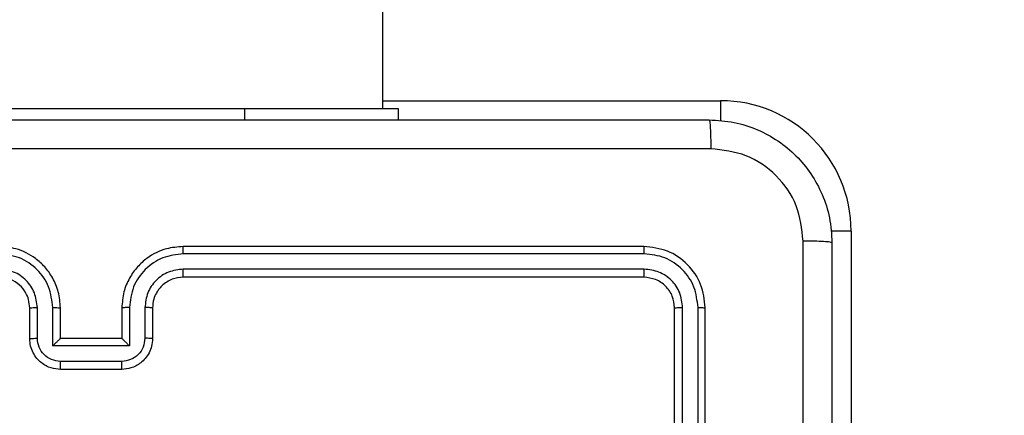
# Model space of a CAD drawing. Units: millimetres. Extents: x -468 to 1320, y 118 to 1106.
# Drawn here: x 548 to 555, y 548 to 551 of the extents above; entities that cross this region are included whole.
import ezdxf

# ---------------------------------------------------------------- set-up
doc = ezdxf.new("R2010")
doc.units = ezdxf.units.MM
doc.header["$PDSIZE"] = -1
doc.layers.add('VP-DIM', color=7, linetype='Continuous')
doc.layers.add('VP-EQ', color=7, linetype='Continuous', true_color=0x8a3492)
doc.dimstyles.get("Standard").update_dxf_attribs({"dimtxt": 0.18, "dimasz": 0.18, "dimexe": 0.18, "dimexo": 0.0625, "dimgap": 0.09, "dimtad": 0, "dimtih": 1, "dimtoh": 1, "dimdec": 4, "dimzin": 0, "dimdsep": 46, "dimtxsty": 'Standard', "dimcen": 0.09, "dimadec": 0, "dimazin": 0, "dimtfac": 1, "dimtdec": 4, "dimtofl": 0, "dimtmove": 0, "dimatfit": 3, "dimfxl": 1, "dimtolj": 1, "dimtzin": 0, "dimarcsym": 0})

# ---------------------------------------------------------------- blocks, each defined once
blk = doc.blocks.new('*D179')
at = {"layer": 'Defpoints', "color": 0}
for p in [(516.5986, 626.5135), (485.922, 310.1038), (1187.9193, 310.1038)]:
    blk.add_point(p, dxfattribs=at)
at = {"layer": 'VP-DIM', "color": 0, "lineweight": -2}
for p, q in [((1117.9193, 626.5135), (1207.9193, 626.5135)), ((1187.9193, 606.5135), (1187.9193, 511.4737)), ((1187.9193, 330.1038), (1187.9193, 424.8071)), ((1117.9193, 310.1038), (1207.9193, 310.1038))]:
    blk.add_line(p, q, dxfattribs=at)
at = {"layer": 'VP-DIM', "color": 0}
for points in [[(1191.2526, 606.5135), (1184.586, 606.5135), (1187.9193, 626.5135)], [(1184.586, 330.1038), (1191.2526, 330.1038), (1187.9193, 310.1038)]]:
    blk.add_solid(points, dxfattribs=at)
at = {"layer": 'VP-DIM', "color": 0, "insert": (1187.9193, 468.1404), "char_height": 20, "attachment_point": 5, "rotation": 90}
blk.add_mtext('\\A1;316', dxfattribs=at)
blk = doc.blocks.new('*D180')
at = {"layer": 'Defpoints', "color": 0}
for p in [(853.4793, 969.1576), (317.8793, 601.8821), (853.4793, 344.5639)]:
    blk.add_point(p, dxfattribs=at)
at = {"layer": 'VP-DIM', "color": 0, "lineweight": -2}
for p, q in [((317.8793, 899.1576), (317.8793, 989.1576)), ((853.4793, 899.1576), (853.4793, 989.1576)), ((337.8793, 969.1576), (539.0126, 969.1576)), ((833.4793, 969.1576), (632.346, 969.1576))]:
    blk.add_line(p, q, dxfattribs=at)
at = {"layer": 'VP-DIM', "color": 0}
for points in [[(337.8793, 972.4909), (337.8793, 965.8242), (317.8793, 969.1576)], [(833.4793, 965.8242), (833.4793, 972.4909), (853.4793, 969.1576)]]:
    blk.add_solid(points, dxfattribs=at)
at = {"layer": 'VP-DIM', "color": 0, "insert": (585.6793, 969.1576), "char_height": 20, "attachment_point": 5}
blk.add_mtext('\\A1;536', dxfattribs=at)
blk = doc.blocks.new('*D181')
at = {"layer": 'Defpoints', "color": 0}
for p in [(1049.7286, 1086.0645), (1049.7286, 582.2395), (121.63, 360.2395)]:
    blk.add_point(p, dxfattribs=at)
at = {"layer": 'VP-DIM', "color": 0, "lineweight": -2}
for p, q in [((121.63, 1016.0645), (121.63, 1106.0645)), ((1049.7286, 1016.0645), (1049.7286, 1106.0645)), ((141.63, 1086.0645), (533.9787, 1086.0645)), ((1029.7286, 1086.0645), (627.3121, 1086.0645))]:
    blk.add_line(p, q, dxfattribs=at)
at = {"layer": 'VP-DIM', "color": 0}
for points in [[(141.63, 1089.3978), (141.63, 1082.7311), (121.63, 1086.0645)], [(1029.7286, 1082.7311), (1029.7286, 1089.3978), (1049.7286, 1086.0645)]]:
    blk.add_solid(points, dxfattribs=at)
at = {"layer": 'VP-DIM', "color": 0, "insert": (580.6454, 1086.0645), "char_height": 20, "attachment_point": 5}
blk.add_mtext('\\A1;928', dxfattribs=at)
blk = doc.blocks.new('RC1463_')
at = {"color": 0, "linetype": 'Continuous', "lineweight": 25}
for p, q in [((550.5793, 550.1395), (550.5793, 614.3395)), ((547.6793, 550.1395), (549.6793, 550.1395)), ((549.6793, 550.1395), (550.6793, 550.1395)), ((549.6793, 550.1395), (549.6793, 550.0645)), ((550.5793, 550.1894), (552.7793, 550.1894)), ((550.6793, 550.1395), (550.6793, 550.0645)), ((552.7793, 550.1894), (552.7793, 550.0566)), ((553.6293, 549.3394), (553.4964, 549.3394)), ((553.6293, 549.3394), (553.6293, 545.5894)), ((552.2793, 549.2395), (549.2793, 549.2395)), ((552.2817, 549.1921), (549.2797, 549.192)), ((552.2817, 549.092), (549.2797, 549.0919)), ((552.2793, 549.0395), (549.2793, 549.0395)), ((548.2793, 548.6395), (548.2793, 548.8395)), ((548.3291, 548.6416), (548.3291, 548.8418)), ((548.4291, 548.5916), (548.4291, 548.8418)), ((548.4793, 548.6395), (548.4793, 548.8395)), ((548.8793, 548.8395), (548.8793, 548.6395)), ((548.9295, 548.8418), (548.9295, 548.5916)), ((549.0295, 548.8418), (549.0295, 548.6416)), ((549.0793, 548.8395), (549.0793, 548.6395)), ((552.4793, 545.8395), (552.4793, 548.8395)), ((552.5318, 545.8398), (552.5318, 548.8418)), ((552.6318, 545.8398), (552.6319, 548.8418)), ((552.6793, 545.8395), (552.6793, 548.8395)), ((548.4793, 548.6395), (548.4792, 548.6395)), ((548.8793, 548.6395), (548.4793, 548.6395)), ((548.8793, 548.6395), (548.8793, 548.6395)), ((548.9295, 548.5916), (548.4291, 548.5916)), ((548.8794, 548.4915), (548.4792, 548.4915)), ((548.8793, 548.4395), (548.4793, 548.4395))]:
    blk.add_line(p, q, dxfattribs=at)
blk.add_arc((552.7793, 549.3394), 0.85, 0.00002, 90.00002, dxfattribs=at)
for points, knots in [([(544.6543, 550.0645), (545.5482, 550.0645), (547.3365, 550.0645), (550.0221, 550.0645), (551.8103, 550.0645), (552.7043, 550.0645)], [0, 0, 0, 0, 0.333296, 0.666701, 1, 1, 1, 1]), ([(552.7043, 550.0645), (552.7056, 550.0617), (552.7083, 550.0561), (552.7118, 550.0133), (552.7143, 549.9514), (552.7148, 549.9017), (552.715, 549.8768)], [0, 0, 0, 0, 0.250402, 0.500126, 0.750061, 1, 1, 1, 1]), ([(552.7043, 550.0645), (552.7588, 550.0612), (552.8665, 550.0548), (553.0667, 549.9899), (553.2844, 549.8444), (553.4298, 549.6267), (553.4947, 549.4265), (553.501, 549.3189), (553.5043, 549.2645)], [0, 0, 0, 0, 0.130546, 0.257575, 0.500017, 0.742666, 0.869631, 1, 1, 1, 1]), ([(552.715, 549.8768), (551.8186, 549.8767), (550.0257, 549.8767), (547.3329, 549.8767), (545.54, 549.8767), (544.6436, 549.8768)], [0, 0, 0, 0, 0.333336, 0.666664, 1, 1, 1, 1]), ([(553.3166, 549.2752), (553.3075, 549.3539), (553.2894, 549.5114), (553.1504, 549.7106), (552.9511, 549.8491), (552.7937, 549.8675), (552.715, 549.8768)], [0, 0, 0, 0, 0.249954, 0.500054, 0.749966, 1, 1, 1, 1]), ([(548.4793, 548.8395), (548.4766, 548.8745), (548.4715, 548.942), (548.4333, 549.033), (548.3811, 549.1068), (548.3033, 549.177), (548.2009, 549.2295), (548.1165, 549.2364), (548.0793, 549.2395)], [0, 0, 0, 0, 0.167276, 0.322543, 0.465788, 0.596998, 0.822391, 1, 1, 1, 1]), ([(549.2793, 549.2395), (549.2423, 549.2364), (549.1582, 549.2296), (549.056, 549.1775), (548.978, 549.1074), (548.9256, 549.0336), (548.8871, 548.9424), (548.882, 548.8746), (548.8793, 548.8395)], [0, 0, 0, 0, 0.17649, 0.401511, 0.532815, 0.676339, 0.832072, 1, 1, 1, 1]), ([(549.2797, 549.192), (549.2797, 549.1983), (549.2797, 549.2109), (549.2796, 549.2265), (549.2794, 549.2373), (549.2793, 549.2387), (549.2793, 549.2395)], [0, 0, 0, 0, 0.25015, 0.5, 0.74985, 1, 1, 1, 1]), ([(552.2817, 549.1921), (552.2816, 549.1991), (552.2815, 549.2131), (552.2808, 549.2286), (552.2801, 549.2378), (552.2795, 549.2389), (552.2793, 549.2395)], [0, 0, 0, 0, 0.279838, 0.559146, 0.779529, 1, 1, 1, 1]), ([(552.6793, 548.8395), (552.6733, 548.8918), (552.6613, 548.9966), (552.5688, 549.1289), (552.4365, 549.2214), (552.3317, 549.2334), (552.2793, 549.2395)], [0, 0, 0, 0, 0.249959, 0.499872, 0.749849, 1, 1, 1, 1]), ([(553.3165, 545.2395), (553.3165, 545.9124), (553.3165, 547.2584), (553.3166, 548.6029), (553.3166, 549.2752)], [0, 0, 0, 0, 0.499992, 1, 1, 1, 1]), ([(553.5043, 549.2645), (553.5014, 549.2658), (553.4955, 549.2685), (553.4532, 549.272), (553.3915, 549.2745), (553.3416, 549.2749), (553.3166, 549.2752)], [0, 0, 0, 0, 0.249939, 0.499873, 0.749597, 1, 1, 1, 1]), ([(553.5043, 549.2645), (553.5043, 548.3705), (553.5043, 546.5823), (553.5043, 543.8966), (553.5043, 542.1084), (553.5043, 541.2145)], [0, 0, 0, 0, 0.3332958, 0.6667014, 1, 1, 1, 1]), ([(548.4291, 548.8418), (548.4238, 548.8877), (548.4132, 548.9793), (548.3324, 549.0952), (548.2163, 549.1753), (548.1247, 549.1864), (548.0789, 549.192)], [0, 0, 0, 0, 0.250454, 0.500145, 0.750094, 1, 1, 1, 1]), ([(549.2797, 549.192), (549.2339, 549.1864), (549.1423, 549.1753), (549.0262, 549.0952), (548.9454, 548.9793), (548.9348, 548.8877), (548.9295, 548.8418)], [0, 0, 0, 0, 0.249905, 0.499852, 0.749544, 1, 1, 1, 1]), ([(552.6319, 548.8418), (552.6264, 548.8875), (552.6153, 548.9789), (552.5481, 549.0765), (552.4778, 549.1347), (552.3965, 549.1791), (552.3275, 549.1869), (552.2817, 549.1921)], [0, 0, 0, 0, 0.249619, 0.49922, 0.623817, 0.749845, 1, 1, 1, 1]), ([(548.3291, 548.8418), (548.3251, 548.8744), (548.3171, 548.9398), (548.26, 549.0227), (548.1773, 549.0805), (548.1117, 549.0881), (548.0789, 549.0919)], [0, 0, 0, 0, 0.249939, 0.499878, 0.749568, 1, 1, 1, 1]), ([(549.2797, 549.0919), (549.247, 549.088), (549.1816, 549.08), (549.0986, 549.0228), (549.0409, 548.94), (549.0333, 548.8746), (549.0295, 548.8418)], [0, 0, 0, 0, 0.2499, 0.499849, 0.749546, 1, 1, 1, 1]), ([(549.2793, 549.0395), (549.2793, 549.0397), (549.2794, 549.0401), (549.2794, 549.0433), (549.2795, 549.0482), (549.2796, 549.0547), (549.2796, 549.0628), (549.2797, 549.072), (549.2797, 549.0818), (549.2797, 549.0886), (549.2797, 549.0919)], [0, 0, 0, 0, 0.125044, 0.250195, 0.375257, 0.5, 0.624743, 0.749805, 0.874956, 1, 1, 1, 1]), ([(552.2793, 549.0395), (552.2796, 549.0405), (552.2804, 549.0426), (552.2812, 549.0567), (552.2816, 549.0741), (552.2816, 549.086), (552.2817, 549.092)], [0, 0, 0, 0, 0.279843, 0.559005, 0.779447, 1, 1, 1, 1]), ([(552.5318, 548.8418), (552.5281, 548.8746), (552.5225, 548.9239), (552.4908, 548.9819), (552.4493, 549.0321), (552.3795, 549.0801), (552.3143, 549.088), (552.2817, 549.092)], [0, 0, 0, 0, 0.250153, 0.37617, 0.500781, 0.750382, 1, 1, 1, 1]), ([(548.2793, 548.8395), (548.2778, 548.8579), (548.2751, 548.8917), (548.253, 548.9435), (548.2149, 548.9914), (548.1538, 549.0311), (548.1048, 549.0366), (548.0793, 549.0395)], [0, 0, 0, 0, 0.1760479, 0.323731, 0.533031, 0.7566709, 1, 1, 1, 1]), ([(549.2793, 549.0395), (549.2547, 549.0369), (549.2168, 549.033), (549.1707, 549.0089), (549.1411, 548.9856), (549.1192, 548.9605), (549.101, 548.9322), (549.0837, 548.8927), (549.0809, 548.859), (549.0793, 548.8395)], [0, 0, 0, 0, 0.233531, 0.359934, 0.492439, 0.592148, 0.677723, 0.813744, 1, 1, 1, 1]), ([(552.4793, 548.8395), (552.4763, 548.8656), (552.4703, 548.918), (552.424, 548.9842), (552.3579, 549.0304), (552.3055, 549.0364), (552.2793, 549.0395)], [0, 0, 0, 0, 0.250015, 0.499871, 0.749791, 1, 1, 1, 1]), ([(548.2793, 548.8395), (548.2801, 548.8398), (548.2816, 548.8404), (548.293, 548.8411), (548.3095, 548.8417), (548.3225, 548.8417), (548.3291, 548.8418)], [0, 0, 0, 0, 0.250169, 0.5, 0.749831, 1, 1, 1, 1]), ([(548.4291, 548.8418), (548.4357, 548.8417), (548.4488, 548.8417), (548.4654, 548.8411), (548.4769, 548.8404), (548.4785, 548.8398), (548.4793, 548.8395)], [0, 0, 0, 0, 0.250171, 0.5, 0.749829, 1, 1, 1, 1]), ([(548.9295, 548.8418), (548.9229, 548.8417), (548.9098, 548.8417), (548.8931, 548.8411), (548.8816, 548.8404), (548.8801, 548.8398), (548.8793, 548.8395)], [0, 0, 0, 0, 0.250173, 0.5, 0.749827, 1, 1, 1, 1]), ([(549.0793, 548.8395), (549.0785, 548.8398), (549.077, 548.8404), (549.0656, 548.8411), (549.0491, 548.8417), (549.036, 548.8417), (549.0295, 548.8418)], [0, 0, 0, 0, 0.2501693, 0.5, 0.7498307, 1, 1, 1, 1]), ([(552.4793, 548.8395), (552.4803, 548.8398), (552.4824, 548.8405), (552.4965, 548.8413), (552.5139, 548.8418), (552.5259, 548.8418), (552.5318, 548.8418)], [0, 0, 0, 0, 0.279843, 0.559004, 0.779447, 1, 1, 1, 1]), ([(552.6319, 548.8418), (552.6389, 548.8418), (552.653, 548.8416), (552.6685, 548.841), (552.6776, 548.8402), (552.6787, 548.8397), (552.6793, 548.8395)], [0, 0, 0, 0, 0.279838, 0.559146, 0.779529, 1, 1, 1, 1]), ([(548.2793, 548.6395), (548.2802, 548.6398), (548.2822, 548.6404), (548.2954, 548.6411), (548.3118, 548.6415), (548.3233, 548.6416), (548.3291, 548.6416)], [0, 0, 0, 0, 0.279845, 0.559079, 0.779488, 1, 1, 1, 1]), ([(548.4793, 548.4395), (548.4591, 548.4412), (548.4147, 548.4452), (548.3623, 548.474), (548.3246, 548.5103), (548.3002, 548.5469), (548.2828, 548.5908), (548.2805, 548.6229), (548.2793, 548.6395)], [0, 0, 0, 0, 0.193155, 0.423718, 0.553641, 0.693, 0.841789, 1, 1, 1, 1]), ([(548.4792, 548.4915), (548.4595, 548.4939), (548.4203, 548.4987), (548.3705, 548.533), (548.3359, 548.5827), (548.3314, 548.622), (548.3291, 548.6416)], [0, 0, 0, 0, 0.249903, 0.499849, 0.749544, 1, 1, 1, 1]), ([(548.4291, 548.5916), (548.4347, 548.5971), (548.4457, 548.6081), (548.4592, 548.6212), (548.4686, 548.6302), (548.4743, 548.6354), (548.4781, 548.6388), (548.4789, 548.6392), (548.4792, 548.6395)], [0, 0, 0, 0, 0.251476, 0.502491, 0.646472, 0.775671, 0.892482, 1, 1, 1, 1]), ([(549.0793, 548.6395), (549.0781, 548.6228), (549.0758, 548.5906), (549.0582, 548.5466), (549.0338, 548.51), (548.996, 548.4738), (548.9437, 548.4451), (548.8994, 548.4412), (548.8793, 548.4395)], [0, 0, 0, 0, 0.1587405, 0.3079075, 0.4474933, 0.5774912, 0.8077524, 1, 1, 1, 1]), ([(548.9295, 548.5916), (548.9239, 548.5971), (548.9129, 548.6081), (548.8994, 548.6212), (548.89, 548.6302), (548.8843, 548.6355), (548.8805, 548.6388), (548.8797, 548.6392), (548.8793, 548.6395)], [0, 0, 0, 0, 0.25147, 0.502487, 0.646497, 0.775724, 0.892512, 1, 1, 1, 1]), ([(549.0295, 548.6416), (549.0272, 548.622), (549.0227, 548.5827), (548.988, 548.533), (548.9383, 548.4987), (548.899, 548.4939), (548.8794, 548.4915)], [0, 0, 0, 0, 0.250459, 0.500155, 0.750098, 1, 1, 1, 1]), ([(549.0793, 548.6395), (549.0783, 548.6398), (549.0764, 548.6404), (549.0632, 548.6411), (549.0467, 548.6415), (549.0353, 548.6416), (549.0295, 548.6416)], [0, 0, 0, 0, 0.279846, 0.55908, 0.779488, 1, 1, 1, 1]), ([(548.4793, 548.4395), (548.4793, 548.4397), (548.4793, 548.4401), (548.4792, 548.4432), (548.4792, 548.4481), (548.4792, 548.4546), (548.4792, 548.4626), (548.4792, 548.4717), (548.4792, 548.4814), (548.4792, 548.4882), (548.4792, 548.4915)], [0, 0, 0, 0, 0.125043, 0.250192, 0.375253, 0.5, 0.624747, 0.749808, 0.874957, 1, 1, 1, 1]), ([(548.8793, 548.4395), (548.8793, 548.4397), (548.8793, 548.4401), (548.8793, 548.4432), (548.8794, 548.4481), (548.8794, 548.4546), (548.8794, 548.4626), (548.8794, 548.4717), (548.8794, 548.4814), (548.8794, 548.4882), (548.8794, 548.4915)], [0, 0, 0, 0, 0.125043, 0.250193, 0.375254, 0.5, 0.624746, 0.749807, 0.874957, 1, 1, 1, 1])]:
    blk.add_open_spline(points, degree=3, knots=knots, dxfattribs=at)
blk = doc.blocks.new('RC1463_2D')
at = {"layer": 'VP-EQ', "color": 0}
blk.add_blockref('RC1463_', (0, 0), dxfattribs=at)

msp = doc.modelspace()

# ---------------------------------------------------------------- block references
at = {"layer": 'VP-EQ', "color": 0}
msp.add_blockref('RC1463_2D', (0, 0), dxfattribs=at)

# ---------------------------------------------------------------- dimensions: what is measured, and where the dimension line sits
at = {"layer": 'VP-DIM', "color": 0}
dim = msp.add_linear_dim(base=(1049.7286, 1086.0645), p1=(121.63, 360.2395), p2=(1049.7286, 582.2395), dimstyle='Standard', override={"dimtxt": 20, "dimasz": 20, "dimexe": 20, "dimexo": 50, "dimgap": 20, "dimtih": 0, "dimdec": 0, "dimfxl": 70, "dimfxlon": 1}, dxfattribs=at)
dim.commit()
dim.dimension.update_dxf_attribs({"geometry": '*D181', "text_midpoint": (580.6454, 1086.0645), "dimtype": 160})
dim = msp.add_linear_dim(base=(853.4793, 969.1576), p1=(317.8793, 601.8821), p2=(853.4793, 344.5639), dimstyle='Standard', override={"dimtxt": 20, "dimasz": 20, "dimexe": 20, "dimexo": 50, "dimgap": 20, "dimtih": 0, "dimdec": 0, "dimfxl": 70, "dimfxlon": 1}, dxfattribs=at)
dim.commit()
dim.dimension.update_dxf_attribs({"geometry": '*D180', "text_midpoint": (585.6793, 969.1576)})
dim = msp.add_linear_dim(base=(1187.9193, 310.1038), p1=(516.5986, 626.5135), p2=(485.922, 310.1038), angle=90, dimstyle='Standard', override={"dimtxt": 20, "dimasz": 20, "dimexe": 20, "dimexo": 50, "dimgap": 20, "dimtih": 0, "dimdec": 0, "dimfxl": 70, "dimfxlon": 1}, dxfattribs=at)
dim.commit()
dim.dimension.update_dxf_attribs({"geometry": '*D179', "text_midpoint": (1187.9193, 468.1404), "dimtype": 160})

doc.saveas('drawing.dxf')
